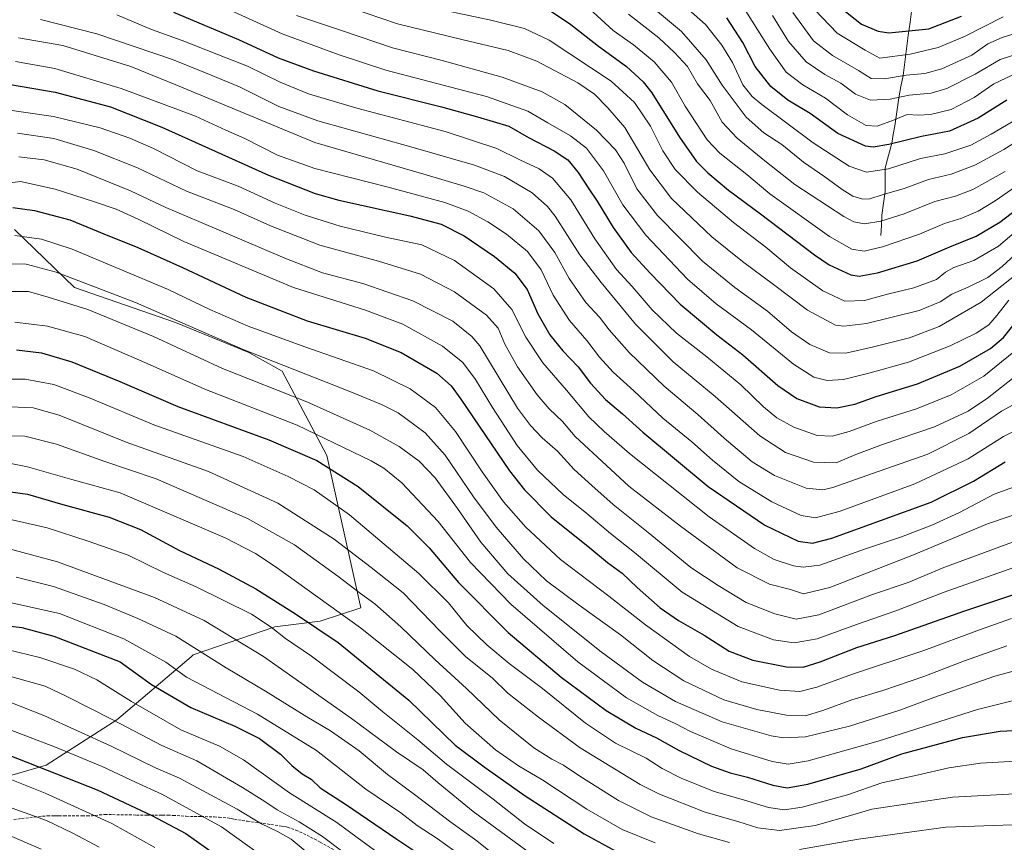
# Model space of a CAD drawing. Units: metres. Extents: x 651845 to 655309, y 4727786 to 4730176.
# Drawn here: x 652634 to 652994, y 4728999 to 4729300 of the extents above; entities that cross this region are included whole.
import ezdxf

# ---------------------------------------------------------------- set-up
doc = ezdxf.new("R2010")
doc.units = ezdxf.units.M
doc.header["$MEASUREMENT"] = 0
doc.linetypes.add('TRAZOSX2', pattern=[1.5, 1, -0.5])
for name, color, linetype, lineweight in [('Arbolado forestal CxS', 92, 'Continuous', 0), ('Corriente natural lineal', 142, 'Continuous', 13), ('Curva de nivel maestra', 36, 'Continuous', 30), ('Curva de nivel normal', 36, 'Continuous', 0), ('Senda', 19, 'TRAZOSX2', 0)]:
    doc.layers.add(name, color=color, linetype=linetype, lineweight=lineweight)

# ---------------------------------------------------------------- blocks, each defined once
blk = doc.blocks.new('*U179')
at = {"layer": 'Curva de nivel normal', "color": 36, "linetype": 'Continuous', "lineweight": 0}
blk.add_polyline3d([(652630.57, 4729158.29, 1035), (652638.87, 4729157.92, 1035), (652648.43, 4729155.24, 1035), (652672.96, 4729145.41, 1035), (652703.1, 4729134.65, 1035), (652728.38, 4729123.08, 1035), (652749.1, 4729109.9, 1035), (652762.57, 4729099.61, 1035), (652774.26, 4729090.29, 1035), (652787.75, 4729076.45, 1035), (652797.22, 4729066.94, 1035), (652806.85, 4729059.22, 1035), (652812.59, 4729053.58, 1035), (652823.79, 4729044.83, 1035), (652839.1, 4729033.65, 1035), (652861.02, 4729020.27, 1035), (652868.16, 4729016.68, 1035), (652884.83, 4729010.05, 1035), (652897.11, 4729006.6, 1035), (652904.14, 4729004.33, 1035), (652911.96, 4729003.45, 1035), (652925.12, 4729005.26, 1035), (652938.83, 4729009.06, 1035), (652945.78, 4729011.2, 1035), (652975.28, 4729015.55, 1035), (653009.7, 4729017.4, 1035)], dxfattribs=at)
blk = doc.blocks.new('*U182')
at = {"layer": 'Curva de nivel normal', "color": 36, "linetype": 'Continuous', "lineweight": 0}
blk.add_polyline3d([(652641.56, 4729299.9, 960), (652662.24, 4729294.74, 960), (652689.92, 4729285.34, 960), (652701.95, 4729280.43, 960), (652714.43, 4729275.39, 960), (652728.86, 4729268.11, 960), (652743.09, 4729262.87, 960), (652777.11, 4729253.4, 960), (652800.45, 4729246.69, 960), (652811.34, 4729242.56, 960), (652821.48, 4729236.52, 960), (652827.15, 4729231.53, 960), (652829.96, 4729228, 960), (652838.92, 4729213.96, 960), (652846.76, 4729203.79, 960), (652859.27, 4729188.51, 960), (652873.05, 4729174.78, 960), (652888.49, 4729162.08, 960), (652904.87, 4729147.73, 960), (652914.21, 4729141.57, 960), (652924.42, 4729138.09, 960), (652932.72, 4729137.78, 960), (652939.97, 4729140.9, 960), (652949.67, 4729144.58, 960), (652968.68, 4729151.03, 960), (652981.02, 4729156.68, 960), (652988.14, 4729161.51, 960), (652998.96, 4729169.99, 960)], dxfattribs=at)
blk = doc.blocks.new('*U183')
at = {"layer": 'Curva de nivel normal', "color": 36, "linetype": 'Continuous', "lineweight": 0}
blk.add_polyline3d([(652633.55, 4729293.24, 965), (652649.72, 4729290.43, 965), (652674.63, 4729282.76, 965), (652691.78, 4729275.82, 965), (652713.22, 4729266.93, 965), (652741.98, 4729255.03, 965), (652782.75, 4729243.13, 965), (652796.59, 4729238.97, 965), (652803.82, 4729236.54, 965), (652814.52, 4729230.78, 965), (652823.96, 4729222.7, 965), (652829.75, 4729214.7, 965), (652835.01, 4729205.25, 965), (652841.15, 4729196.52, 965), (652846.1, 4729191.1, 965), (652849.67, 4729186.45, 965), (652857.01, 4729178.15, 965), (652869.77, 4729165.83, 965), (652882.1, 4729155.54, 965), (652891.74, 4729146.83, 965), (652902.04, 4729138.22, 965), (652910.22, 4729133.15, 965), (652921.76, 4729128.52, 965), (652927.86, 4729128.01, 965), (652931.52, 4729128.88, 965), (652948.49, 4729134.78, 965), (652966.31, 4729141.02, 965), (652981.32, 4729148.52, 965), (652993.31, 4729156.76, 965), (653004.54, 4729162.8, 965)], dxfattribs=at)
blk = doc.blocks.new('*U188')
at = {"layer": 'Curva de nivel normal', "color": 36, "linetype": 'Continuous', "lineweight": 0}
blk.add_polyline3d([(652627.81, 4729267.22, 980), (652646.4, 4729264.44, 980), (652663.4, 4729260.34, 980), (652674.29, 4729256.59, 980), (652682.89, 4729252.83, 980), (652698.97, 4729244.68, 980), (652713.98, 4729239.03, 980), (652727.42, 4729232.8, 980), (652738.38, 4729228.42, 980), (652751.23, 4729224.41, 980), (652767.81, 4729220.37, 980), (652781.19, 4729217.51, 980), (652793.14, 4729211.77, 980), (652807.43, 4729201.42, 980), (652814.12, 4729193.97, 980), (652819.22, 4729183.74, 980), (652825.42, 4729174.44, 980), (652834.11, 4729164.47, 980), (652842.27, 4729154.68, 980), (652847.82, 4729149.31, 980), (652857.1, 4729141.22, 980), (652886.23, 4729118.13, 980), (652902.82, 4729106.46, 980), (652910.1, 4729102.46, 980), (652917.18, 4729100.16, 980), (652920.65, 4729099.65, 980), (652926.73, 4729100.46, 980), (652943.43, 4729106.34, 980), (652956.69, 4729110.81, 980), (652967.8, 4729115.03, 980), (652977.83, 4729119.66, 980), (652990.6, 4729126.34, 980), (653002, 4729130.48, 980)], dxfattribs=at)
blk = doc.blocks.new('*U190')
at = {"layer": 'Curva de nivel normal', "color": 36, "linetype": 'Continuous', "lineweight": 0}
blk.add_polyline3d([(653003.04, 4729258.06, 910), (652994.12, 4729252.41, 910), (652983.46, 4729246.65, 910), (652974.79, 4729243.36, 910), (652966.57, 4729241.51, 910), (652957.59, 4729238.21, 910), (652949.57, 4729235.83, 910), (652945.12, 4729234.4, 910), (652942.46, 4729234.3, 910), (652938.9, 4729235.41, 910), (652934.92, 4729237.76, 910), (652928.57, 4729242.47, 910), (652920.76, 4729247.81, 910), (652912.86, 4729254.26, 910), (652906.25, 4729258.52, 910), (652899.83, 4729264.29, 910), (652891.01, 4729275.96, 910), (652885.23, 4729285.22, 910), (652876.13, 4729295.54, 910), (652862.2, 4729307.26, 910)], dxfattribs=at)
blk = doc.blocks.new('*U192')
at = {"layer": 'Curva de nivel normal', "color": 36, "linetype": 'Continuous', "lineweight": 0}
blk.add_polyline3d([(652856.78, 4729301.92, 915), (652867.9, 4729293.3, 915), (652873.54, 4729287.92, 915), (652878.36, 4729282.75, 915), (652882.07, 4729276.45, 915), (652886.69, 4729270.39, 915), (652891.04, 4729262.4, 915), (652896.48, 4729256.52, 915), (652906.6, 4729248.31, 915), (652917.57, 4729239.64, 915), (652935.59, 4729227.94, 915), (652939.27, 4729226.02, 915), (652943.16, 4729225.23, 915), (652949.12, 4729226.22, 915), (652957.63, 4729228.93, 915), (652968.83, 4729233.4, 915), (652976.39, 4729235.33, 915), (652982.76, 4729237.8, 915), (652994.59, 4729244.4, 915)], dxfattribs=at)
blk = doc.blocks.new('*U193')
at = {"layer": 'Curva de nivel normal', "color": 36, "linetype": 'Continuous', "lineweight": 0}
blk.add_polyline3d([(652633.12, 4729258.39, 985), (652646.52, 4729256.43, 985), (652661.06, 4729252.08, 985), (652677.11, 4729245.66, 985), (652694.97, 4729237.15, 985), (652712.48, 4729230.44, 985), (652725.74, 4729224.46, 985), (652743.75, 4729217.46, 985), (652765.26, 4729211.58, 985), (652780.66, 4729206.82, 985), (652793.09, 4729200.32, 985), (652804.82, 4729191.84, 985), (652809.11, 4729187.06, 985), (652811.55, 4729181.25, 985), (652816.18, 4729172.96, 985), (652823.33, 4729162.68, 985), (652827.75, 4729157.53, 985), (652832.58, 4729152.94, 985), (652837.28, 4729147.46, 985), (652856.9, 4729129.26, 985), (652875.77, 4729114.66, 985), (652896.47, 4729099.5, 985), (652908.31, 4729093.44, 985), (652916.08, 4729091.56, 985), (652920.79, 4729089.92, 985), (652930.46, 4729092.28, 985), (652961.06, 4729104.17, 985), (652988.18, 4729115.5, 985), (653005.06, 4729121.26, 985)], dxfattribs=at)
blk = doc.blocks.new('*U196')
at = {"layer": 'Curva de nivel normal', "color": 36, "linetype": 'Continuous', "lineweight": 0}
blk.add_polyline3d([(652628.57, 4729117.63, 1055), (652643.98, 4729114.08, 1055), (652659.01, 4729109.14, 1055), (652673.71, 4729104.08, 1055), (652686.64, 4729097.78, 1055), (652698.61, 4729092.53, 1055), (652718.78, 4729082.53, 1055), (652725.96, 4729077.71, 1055), (652731.21, 4729073.6, 1055), (652740.78, 4729067.11, 1055), (652758.06, 4729054.06, 1055), (652766.8, 4729046.84, 1055), (652779.69, 4729036.59, 1055), (652790.14, 4729027.63, 1055), (652807.24, 4729014.8, 1055), (652818.76, 4729005.79, 1055), (652829.43, 4728998.62, 1055)], dxfattribs=at)
blk = doc.blocks.new('*U199')
at = {"layer": 'Curva de nivel normal', "color": 36, "linetype": 'Continuous', "lineweight": 0}
blk.add_polyline3d([(652632.41, 4729284.66, 970), (652646.87, 4729282.03, 970), (652671.16, 4729274.77, 970), (652698.36, 4729264.6, 970), (652709.37, 4729259.55, 970), (652716.35, 4729256.46, 970), (652728.31, 4729250.41, 970), (652741.95, 4729245.53, 970), (652768.85, 4729238.7, 970), (652789.49, 4729233.07, 970), (652798.13, 4729229.84, 970), (652805.27, 4729225.98, 970), (652812.12, 4729221.49, 970), (652819.77, 4729215.14, 970), (652824.77, 4729208.47, 970), (652829.18, 4729199.19, 970), (652835.2, 4729189.89, 970), (652841.52, 4729182.55, 970), (652846.14, 4729176.5, 970), (652851.17, 4729170.96, 970), (652858.76, 4729164.21, 970), (652869.32, 4729154.12, 970), (652879.89, 4729145.58, 970), (652887.45, 4729138.8, 970), (652897.19, 4729131.07, 970), (652909.17, 4729123.56, 970), (652919.98, 4729118.6, 970), (652925.15, 4729117.68, 970), (652934.19, 4729120.19, 970), (652961.6, 4729130.2, 970), (652981.04, 4729139.3, 970), (652993.94, 4729147.41, 970), (653000.79, 4729150.9, 970)], dxfattribs=at)
blk = doc.blocks.new('*U200')
at = {"layer": 'Curva de nivel normal', "color": 36, "linetype": 'Continuous', "lineweight": 0}
blk.add_polyline3d([(652842.41, 4729303.99, 920), (652851.16, 4729295.97, 920), (652858.64, 4729290.67, 920), (652866.1, 4729284.5, 920), (652872.49, 4729277.02, 920), (652877.55, 4729268.29, 920), (652885.49, 4729255.98, 920), (652890.2, 4729251.03, 920), (652900.02, 4729243.24, 920), (652908.43, 4729236.19, 920), (652930.28, 4729220.64, 920), (652938.51, 4729215.99, 920), (652942.99, 4729215.28, 920), (652949.74, 4729216.83, 920), (652963.28, 4729221.41, 920), (652972.46, 4729225.31, 920), (652978.79, 4729227.37, 920), (652984.73, 4729229.9, 920), (652990.9, 4729233.66, 920), (652999.73, 4729239.8, 920)], dxfattribs=at)
blk = doc.blocks.new('*U204')
at = {"layer": 'Curva de nivel normal', "color": 36, "linetype": 'Continuous', "lineweight": 0}
blk.add_polyline3d([(652632.15, 4729189.34, 1020), (652644.11, 4729187.8, 1020), (652657.78, 4729184, 1020), (652680.58, 4729174.22, 1020), (652701.74, 4729164.82, 1020), (652735.53, 4729151.56, 1020), (652762.56, 4729138.59, 1020), (652767.28, 4729135.86, 1020), (652773.86, 4729130.56, 1020), (652787.08, 4729116.4, 1020), (652798.96, 4729101.35, 1020), (652813.71, 4729086.14, 1020), (652838.18, 4729065.05, 1020), (652856, 4729051.93, 1020), (652867.55, 4729045.4, 1020), (652874.06, 4729042.42, 1020), (652879.4, 4729039.62, 1020), (652894.36, 4729033.3, 1020), (652909.32, 4729028.68, 1020), (652915.14, 4729027.6, 1020), (652922.51, 4729028.9, 1020), (652948.12, 4729036.04, 1020), (652984.52, 4729047.69, 1020), (652999.57, 4729051.41, 1020)], dxfattribs=at)
blk = doc.blocks.new('*U207')
at = {"layer": 'Curva de nivel normal', "color": 36, "linetype": 'Continuous', "lineweight": 0}
blk.add_polyline3d([(652630.34, 4729086.81, 1070), (652648.49, 4729082.72, 1070), (652672.06, 4729073.5, 1070), (652687.39, 4729065, 1070), (652695.05, 4729059.42, 1070), (652721.01, 4729045.9, 1070), (652742.59, 4729032.6, 1070), (652760.68, 4729018.48, 1070), (652773.46, 4729009.81, 1070), (652779.43, 4729005.23, 1070), (652786.76, 4729000.41, 1070), (652798.98, 4728991.68, 1070)], dxfattribs=at)
blk = doc.blocks.new('*U208')
at = {"layer": 'Curva de nivel normal', "color": 36, "linetype": 'Continuous', "lineweight": 0}
blk.add_polyline3d([(652627.79, 4729200.51, 1015), (652637.14, 4729200.44, 1015), (652644.38, 4729198.45, 1015), (652658.92, 4729193.88, 1015), (652682.94, 4729183.98, 1015), (652708.2, 4729172.37, 1015), (652739.01, 4729160.16, 1015), (652762.11, 4729149.73, 1015), (652772.78, 4729143.83, 1015), (652780.19, 4729138.43, 1015), (652786, 4729132.3, 1015), (652794.14, 4729121.15, 1015), (652802.7, 4729108.81, 1015), (652812.57, 4729097.28, 1015), (652825.58, 4729085.62, 1015), (652846.75, 4729068.78, 1015), (652861.9, 4729057.59, 1015), (652874, 4729050.61, 1015), (652891.07, 4729043.13, 1015), (652908.93, 4729038.02, 1015), (652913.43, 4729037.33, 1015), (652921.53, 4729037.61, 1015), (652937.65, 4729041.58, 1015), (652956.1, 4729047.34, 1015), (652968.46, 4729052.06, 1015), (652990.79, 4729059.87, 1015), (652997.54, 4729061.65, 1015)], dxfattribs=at)
blk = doc.blocks.new('*U212')
at = {"layer": 'Curva de nivel normal', "color": 36, "linetype": 'Continuous', "lineweight": 0}
blk.add_polyline3d([(652916.86, 4729302.51, 885), (652924.49, 4729292.16, 885), (652931.46, 4729286.76, 885), (652940.89, 4729281.32, 885), (652945.62, 4729278.33, 885), (652950.4, 4729278.23, 885), (652958.4, 4729279.59, 885), (652965.23, 4729280.22, 885), (652971.46, 4729281.98, 885), (652982.35, 4729286.9, 885), (652988.3, 4729291.04, 885), (652993.46, 4729293.36, 885), (653007.12, 4729297.63, 885), (653016.87, 4729301.38, 885)], dxfattribs=at)
blk = doc.blocks.new('*U213')
at = {"layer": 'Curva de nivel normal', "color": 36, "linetype": 'Continuous', "lineweight": 0}
blk.add_polyline3d([(652669.58, 4729301.62, 955), (652682.23, 4729296.29, 955), (652693.45, 4729292.26, 955), (652706.11, 4729287.26, 955), (652717.32, 4729282.87, 955), (652729.26, 4729276.99, 955), (652739.65, 4729272.74, 955), (652757.29, 4729267.5, 955), (652789.71, 4729258.97, 955), (652808.56, 4729252.84, 955), (652817.02, 4729248.7, 955), (652824.04, 4729245.4, 955), (652828.91, 4729241.97, 955), (652835.61, 4729233.98, 955), (652844.43, 4729219.79, 955), (652852.39, 4729208.6, 955), (652858.16, 4729202.28, 955), (652865.47, 4729193.84, 955), (652874.31, 4729185.24, 955), (652885.44, 4729176.6, 955), (652897.82, 4729166.32, 955), (652906.12, 4729158.36, 955), (652911.08, 4729154.25, 955), (652917.29, 4729150.84, 955), (652925.81, 4729147.84, 955), (652931.29, 4729147.6, 955), (652937.47, 4729149.32, 955), (652947.7, 4729153.08, 955), (652962.1, 4729157.62, 955), (652974.79, 4729162.65, 955), (652986.79, 4729169.55, 955), (652997.79, 4729178.47, 955)], dxfattribs=at)
blk = doc.blocks.new('*U215')
at = {"layer": 'Curva de nivel normal', "color": 36, "linetype": 'Continuous', "lineweight": 0}
blk.add_polyline3d([(652693.57, 4729311.43, 945), (652730.08, 4729294.71, 945), (652750.88, 4729287.03, 945), (652767.92, 4729281.48, 945), (652804.83, 4729271.83, 945), (652819.94, 4729266.5, 945), (652827.27, 4729262.12, 945), (652835.52, 4729257.42, 945), (652841.42, 4729252.87, 945), (652847.56, 4729244.56, 945), (652854.7, 4729232.24, 945), (652863.15, 4729221.08, 945), (652878.36, 4729205.04, 945), (652888.88, 4729196, 945), (652901.75, 4729186.5, 945), (652917.13, 4729173.87, 945), (652924.64, 4729169.14, 945), (652929.5, 4729167.92, 945), (652935.48, 4729168.26, 945), (652945.19, 4729170.78, 945), (652959.24, 4729174.6, 945), (652974.5, 4729180.68, 945), (652983.97, 4729185.25, 945), (652988.57, 4729188.27, 945), (652991.58, 4729191.75, 945), (652995.9, 4729197.33, 945)], dxfattribs=at)
blk = doc.blocks.new('*U216')
at = {"layer": 'Curva de nivel normal', "color": 36, "linetype": 'Continuous', "lineweight": 0}
for points in [[(652624.77, 4729147.76, 1040), (652635.87, 4729147.55, 1040), (652647.5, 4729144.7, 1040), (652665.15, 4729138.34, 1040), (652683.96, 4729131.95, 1040), (652717.36, 4729117.44, 1040), (652734.49, 4729107.85, 1040), (652750.39, 4729096.44, 1040), (652758.69, 4729090.06, 1040), (652763.94, 4729086.22, 1040), (652773.42, 4729077.81, 1040), (652786.02, 4729065.83, 1040), (652797.5, 4729055.35, 1040), (652809.4, 4729043.84, 1040), (652822.16, 4729033.65, 1040), (652828.69, 4729029.46, 1040), (652832.97, 4729027.34, 1040), (652838.92, 4729023.27, 1040), (652853.06, 4729014.41, 1040), (652865.04, 4729008.4, 1040), (652882.4, 4729002.15, 1040), (652893.71, 4728998.96, 1040)], [(652919.28, 4728996.46, 1040), (652940.91, 4729000.26, 1040), (652972.92, 4729004.61, 1040), (653014.7, 4729006.08, 1040), (653024.36, 4729005.52, 1040), (653038.45, 4729003.24, 1040), (653060.55, 4728999.23, 1040), (653073.65, 4728995.99, 1040)]]:
    blk.add_polyline3d(points, dxfattribs=at)
blk = doc.blocks.new('*U217')
at = {"layer": 'Curva de nivel normal', "color": 36, "linetype": 'Continuous', "lineweight": 0}
blk.add_polyline3d([(652993.93, 4729300.92, 880), (652979.74, 4729293.77, 880), (652970.12, 4729289.76, 880), (652959.79, 4729287.24, 880), (652948.74, 4729285.86, 880), (652943.36, 4729288.72, 880), (652933.12, 4729295, 880), (652924.86, 4729303.61, 880)], dxfattribs=at)
blk = doc.blocks.new('*U218')
at = {"layer": 'Curva de nivel normal', "color": 36, "linetype": 'Continuous', "lineweight": 0}
blk.add_polyline3d([(652878.76, 4729303.64, 905), (652884.93, 4729298.13, 905), (652890.92, 4729290.63, 905), (652894.84, 4729284.2, 905), (652898.63, 4729276.11, 905), (652902.01, 4729271.82, 905), (652905.58, 4729268.82, 905), (652924.39, 4729254.85, 905), (652937.48, 4729246.36, 905), (652943.83, 4729244.15, 905), (652951.88, 4729245.4, 905), (652963.65, 4729249.07, 905), (652972.58, 4729250.86, 905), (652981.99, 4729253.95, 905), (652989.46, 4729258, 905), (653001.3, 4729264.92, 905)], dxfattribs=at)
blk = doc.blocks.new('*U221')
at = {"layer": 'Curva de nivel normal', "color": 36, "linetype": 'Continuous', "lineweight": 0}
blk.add_polyline3d([(652628.9, 4729137.91, 1045), (652636.82, 4729136.37, 1045), (652653.03, 4729131.74, 1045), (652670.7, 4729126.82, 1045), (652709.15, 4729110.37, 1045), (652720.28, 4729104.63, 1045), (652727.51, 4729099.94, 1045), (652758.72, 4729077.52, 1045), (652777.78, 4729062.29, 1045), (652787.85, 4729052.79, 1045), (652797.02, 4729042.66, 1045), (652808.04, 4729032.87, 1045), (652816.51, 4729027.08, 1045), (652825.38, 4729021.85, 1045), (652841.52, 4729011.25, 1045), (652854.47, 4729003.76, 1045), (652866.56, 4728998.94, 1045)], dxfattribs=at)
blk = doc.blocks.new('*U222')
at = {"layer": 'Curva de nivel normal', "color": 36, "linetype": 'Continuous', "lineweight": 0}
blk.add_polyline3d([(652632.22, 4729221.01, 1005), (652641.91, 4729219.6, 1005), (652653.15, 4729215.92, 1005), (652688.02, 4729201.38, 1005), (652703.53, 4729193.9, 1005), (652717.56, 4729187.84, 1005), (652738.31, 4729180.27, 1005), (652763.46, 4729171.46, 1005), (652776.83, 4729164.93, 1005), (652786.08, 4729158.04, 1005), (652793.45, 4729149.29, 1005), (652803.18, 4729134.52, 1005), (652811.06, 4729123.58, 1005), (652819.23, 4729114.26, 1005), (652831.93, 4729102.5, 1005), (652849.54, 4729089.07, 1005), (652862.98, 4729078.55, 1005), (652879.06, 4729066.96, 1005), (652887.16, 4729062.34, 1005), (652898.22, 4729057.79, 1005), (652912, 4729054.7, 1005), (652919.52, 4729054.24, 1005), (652925.66, 4729055.82, 1005), (652938.72, 4729060.51, 1005), (652964.86, 4729069.18, 1005), (652985.23, 4729076.83, 1005), (652996.9, 4729080.88, 1005)], dxfattribs=at)
blk = doc.blocks.new('*U223')
at = {"layer": 'Curva de nivel normal', "color": 36, "linetype": 'Continuous', "lineweight": 0}
blk.add_polyline3d([(652897.59, 4729306.31, 895), (652908.44, 4729289.16, 895), (652914.5, 4729280.7, 895), (652920.5, 4729276.03, 895), (652928.87, 4729271.15, 895), (652936.85, 4729265.07, 895), (652943.79, 4729261.17, 895), (652947.7, 4729261, 895), (652953.78, 4729263.16, 895), (652958.7, 4729265.16, 895), (652962.74, 4729265.01, 895), (652967.26, 4729265.16, 895), (652974.86, 4729267.08, 895), (652983.28, 4729271.4, 895), (652990.4, 4729276.46, 895), (652996.9, 4729279.43, 895), (653009.42, 4729283.15, 895), (653016.87, 4729285.81, 895), (653023.8, 4729288.95, 895), (653037.47, 4729292.94, 895), (653059.8, 4729300.66, 895)], dxfattribs=at)
blk = doc.blocks.new('*U227')
at = {"layer": 'Curva de nivel normal', "color": 36, "linetype": 'Continuous', "lineweight": 0}
blk.add_polyline3d([(652633.66, 4729249.74, 990), (652642.92, 4729248.62, 990), (652655.05, 4729245.25, 990), (652674.54, 4729237.35, 990), (652687.39, 4729231.27, 990), (652699.55, 4729226.14, 990), (652730.94, 4729212.64, 990), (652744.84, 4729207.35, 990), (652759.51, 4729203.47, 990), (652777.85, 4729197.06, 990), (652792.5, 4729189.61, 990), (652799.49, 4729183.99, 990), (652802.37, 4729180.64, 990), (652816.19, 4729157.89, 990), (652820.85, 4729151.54, 990), (652825.14, 4729147.04, 990), (652830.78, 4729142.1, 990), (652836.84, 4729135.44, 990), (652843.36, 4729129.51, 990), (652851.1, 4729122.62, 990), (652863.91, 4729112.39, 990), (652879.53, 4729099.56, 990), (652889.6, 4729092.96, 990), (652899.86, 4729086.74, 990), (652910.29, 4729082.59, 990), (652918.12, 4729080.7, 990), (652926.41, 4729082.31, 990), (652946.08, 4729089.69, 990), (652959.07, 4729094.1, 990), (652972.15, 4729099.52, 990), (652999.6, 4729109.68, 990)], dxfattribs=at)
blk = doc.blocks.new('*U229')
at = {"layer": 'Curva de nivel normal', "color": 36, "linetype": 'Continuous', "lineweight": 0}
blk.add_polyline3d([(652999.92, 4729215.56, 935), (652993.49, 4729209.68, 935), (652988.22, 4729205.66, 935), (652981.12, 4729202.1, 935), (652975.12, 4729199.58, 935), (652970.79, 4729196.68, 935), (652963.12, 4729193.57, 935), (652943.8, 4729188.82, 935), (652935.51, 4729187.78, 935), (652932.51, 4729188.24, 935), (652922.23, 4729193.62, 935), (652909.81, 4729203.09, 935), (652898.43, 4729211.46, 935), (652887.24, 4729220.54, 935), (652872.48, 4729234.5, 935), (652864.53, 4729245, 935), (652855.48, 4729260.52, 935), (652849.2, 4729267.7, 935), (652844.38, 4729272.6, 935), (652838.18, 4729276.83, 935), (652823.16, 4729284.67, 935), (652812.7, 4729288.66, 935), (652795.72, 4729292.63, 935), (652772.28, 4729298.32, 935), (652743.54, 4729308.26, 935)], dxfattribs=at)
blk = doc.blocks.new('*U234')
at = {"layer": 'Curva de nivel normal', "color": 36, "linetype": 'Continuous', "lineweight": 0}
blk.add_polyline3d([(652628.42, 4729210.66, 1010), (652636.3, 4729210.53, 1010), (652647.32, 4729207.62, 1010), (652676.41, 4729196.42, 1010), (652715.7, 4729179.31, 1010), (652753.52, 4729164.47, 1010), (652766.36, 4729159.15, 1010), (652772.51, 4729156.15, 1010), (652782.38, 4729148.83, 1010), (652789.7, 4729140.7, 1010), (652800.08, 4729125.42, 1010), (652808.35, 4729114.27, 1010), (652818.28, 4729102.68, 1010), (652826.76, 4729094.7, 1010), (652838.66, 4729085.75, 1010), (652853.8, 4729074.96, 1010), (652865.66, 4729065.57, 1010), (652877.01, 4729058.07, 1010), (652891.7, 4729051.21, 1010), (652903.68, 4729047.58, 1010), (652915.17, 4729045.44, 1010), (652921.46, 4729045.38, 1010), (652927.88, 4729047.22, 1010), (652938.46, 4729051.12, 1010), (652949.88, 4729054.61, 1010), (652964.86, 4729059.72, 1010), (652979.68, 4729065.46, 1010), (652995.25, 4729070.98, 1010)], dxfattribs=at)
blk = doc.blocks.new('*U241')
at = {"layer": 'Curva de nivel normal', "color": 36, "linetype": 'Continuous', "lineweight": 0}
blk.add_polyline3d([(652779.87, 4729305.3, 930), (652806.42, 4729299.77, 930), (652818.68, 4729296.63, 930), (652827.79, 4729292.4, 930), (652850.41, 4729277.41, 930), (652858.98, 4729269.66, 930), (652864.77, 4729260.94, 930), (652869.31, 4729251.88, 930), (652873.79, 4729245.11, 930), (652882, 4729236.76, 930), (652895.24, 4729225.73, 930), (652907, 4729216.67, 930), (652916.03, 4729209.21, 930), (652927.89, 4729200.7, 930), (652935.98, 4729196.96, 930), (652943.08, 4729197.25, 930), (652951.56, 4729199.54, 930), (652961.19, 4729201.89, 930), (652969.44, 4729204.9, 930), (652972.76, 4729207.53, 930), (652975.76, 4729209.25, 930), (652983.14, 4729211.78, 930), (652992.13, 4729217.03, 930), (652999.51, 4729223.27, 930)], dxfattribs=at)
blk = doc.blocks.new('*U244')
at = {"layer": 'Curva de nivel normal', "color": 36, "linetype": 'Continuous', "lineweight": 0}
blk.add_polyline3d([(652735.3, 4729301.4, 940), (652752.15, 4729295.85, 940), (652770.34, 4729289.61, 940), (652788.57, 4729284.92, 940), (652810.53, 4729278.91, 940), (652825.18, 4729273.56, 940), (652833.48, 4729268.85, 940), (652845.03, 4729259.47, 940), (652852.02, 4729252.33, 940), (652855.21, 4729247.45, 940), (652859.86, 4729238.08, 940), (652867.33, 4729228.3, 940), (652883.84, 4729211.64, 940), (652895.62, 4729201.96, 940), (652907.67, 4729193.36, 940), (652916.42, 4729185.8, 940), (652923.08, 4729181.1, 940), (652930.37, 4729178.06, 940), (652936.29, 4729177.98, 940), (652946.41, 4729180.2, 940), (652959.59, 4729183.55, 940), (652970.46, 4729187.67, 940), (652985.79, 4729196.65, 940), (652998.68, 4729206.75, 940)], dxfattribs=at)
blk = doc.blocks.new('*U249')
at = {"layer": 'Curva de nivel normal', "color": 36, "linetype": 'Continuous', "lineweight": 0}
blk.add_polyline3d([(652632.67, 4729096.08, 1065), (652646.38, 4729092.61, 1065), (652664.91, 4729086, 1065), (652677.19, 4729080.9, 1065), (652691.06, 4729074.43, 1065), (652709.49, 4729062.88, 1065), (652723.89, 4729054.34, 1065), (652739, 4729044.98, 1065), (652747.77, 4729039.83, 1065), (652758.22, 4729032.51, 1065), (652768.56, 4729023.92, 1065), (652778.51, 4729016.53, 1065), (652791.72, 4729006.42, 1065), (652801.2, 4728999.56, 1065), (652809.93, 4728992.68, 1065)], dxfattribs=at)
blk = doc.blocks.new('*U251')
at = {"layer": 'Curva de nivel normal', "color": 36, "linetype": 'Continuous', "lineweight": 0}
blk.add_polyline3d([(652621.72, 4729239.16, 995), (652634.3, 4729240.69, 995), (652646.98, 4729237.88, 995), (652661.03, 4729233.41, 995), (652669.26, 4729230.64, 995), (652677.29, 4729227, 995), (652694.05, 4729218.77, 995), (652734.18, 4729201.93, 995), (652760.49, 4729193.62, 995), (652774.12, 4729188.58, 995), (652788.71, 4729180.48, 995), (652796.13, 4729174.58, 995), (652800.83, 4729168.32, 995), (652806.97, 4729158.02, 995), (652816, 4729144.13, 995), (652823.52, 4729135.15, 995), (652832.84, 4729126.29, 995), (652841.52, 4729119.26, 995), (652850.22, 4729112.06, 995), (652858.99, 4729105.05, 995), (652876.38, 4729090.59, 995), (652896.94, 4729077.95, 995), (652909.88, 4729073.15, 995), (652917.37, 4729072, 995), (652925.76, 4729073.48, 995), (652940.2, 4729078.76, 995), (652954.64, 4729083.69, 995), (652972.3, 4729090.49, 995), (653001.94, 4729101.07, 995)], dxfattribs=at)
blk = doc.blocks.new('*U252')
at = {"layer": 'Curva de nivel normal', "color": 36, "linetype": 'Continuous', "lineweight": 0}
blk.add_polyline3d([(652629.44, 4729168.41, 1030), (652635.98, 4729168.43, 1030), (652646.5, 4729166.48, 1030), (652659.78, 4729161.48, 1030), (652683.02, 4729151.78, 1030), (652715.75, 4729140.2, 1030), (652732.24, 4729132.79, 1030), (652741.79, 4729128.02, 1030), (652754.72, 4729118.83, 1030), (652780.04, 4729097.37, 1030), (652790.86, 4729086.68, 1030), (652797.63, 4729078.36, 1030), (652804.86, 4729071.3, 1030), (652813.13, 4729064.52, 1030), (652825.3, 4729055.31, 1030), (652841.06, 4729042.64, 1030), (652851.98, 4729035.34, 1030), (652863.17, 4729029.79, 1030), (652869.09, 4729026.07, 1030), (652875.98, 4729022.48, 1030), (652888.08, 4729017.7, 1030), (652898.79, 4729014.58, 1030), (652908.05, 4729011.85, 1030), (652913.91, 4729010.9, 1030), (652920.32, 4729011.98, 1030), (652936.86, 4729016.44, 1030), (652949.49, 4729020.82, 1030), (652962.35, 4729023.65, 1030), (652974, 4729026.28, 1030), (652985.59, 4729028.07, 1030), (652998.55, 4729028.77, 1030)], dxfattribs=at)
blk = doc.blocks.new('*U253')
at = {"layer": 'Curva de nivel normal', "color": 36, "linetype": 'Continuous', "lineweight": 0}
blk.add_polyline3d([(653036.47, 4729300.83, 890), (653023.13, 4729296.63, 890), (653015.12, 4729293.01, 890), (653006.79, 4729289.87, 890), (652992.79, 4729285.3, 890), (652983.57, 4729279.98, 890), (652973.23, 4729274.77, 890), (652967.47, 4729273.07, 890), (652959.43, 4729272.28, 890), (652952.46, 4729270.82, 890), (652945.3, 4729270.43, 890), (652939.78, 4729272.65, 890), (652934.49, 4729276.71, 890), (652928.56, 4729279.82, 890), (652921.8, 4729284.45, 890), (652915.35, 4729291.95, 890), (652909.46, 4729301.41, 890)], dxfattribs=at)
blk = doc.blocks.new('*U256')
at = {"layer": 'Curva de nivel normal', "color": 36, "linetype": 'Continuous', "lineweight": 0}
blk.add_polyline3d([(652628.77, 4729106.78, 1060), (652647.75, 4729101.62, 1060), (652683.35, 4729088.59, 1060), (652701.42, 4729080.23, 1060), (652723.18, 4729066.97, 1060), (652755.36, 4729044.33, 1060), (652771.81, 4729032.18, 1060), (652781.56, 4729025.61, 1060), (652787.12, 4729020.82, 1060), (652799.94, 4729010.3, 1060), (652821.72, 4728994.41, 1060)], dxfattribs=at)
blk = doc.blocks.new('*U257')
at = {"layer": 'Curva de nivel maestra', "color": 36, "linetype": 'Continuous', "lineweight": 30}
blk.add_polyline3d([(652631.43, 4729231.16, 1000), (652639.42, 4729230.14, 1000), (652652.35, 4729226.76, 1000), (652664.74, 4729221.55, 1000), (652677.15, 4729216.54, 1000), (652693.54, 4729209.24, 1000), (652716.67, 4729198.43, 1000), (652739.21, 4729189.79, 1000), (652760.38, 4729183.47, 1000), (652773.51, 4729178.2, 1000), (652786.61, 4729170.64, 1000), (652791.91, 4729165.98, 1000), (652795.39, 4729161.16, 1000), (652813.27, 4729134.97, 1000), (652818.73, 4729127.99, 1000), (652828.43, 4729118.14, 1000), (652842.61, 4729106.74, 1000), (652849.12, 4729101.44, 1000), (652854.46, 4729097.45, 1000), (652859.89, 4729092.31, 1000), (652868.4, 4729084.76, 1000), (652875.11, 4729080.14, 1000), (652884.48, 4729074.84, 1000), (652893.54, 4729069, 1000), (652902.25, 4729065.65, 1000), (652914.54, 4729063.29, 1000), (652920.73, 4729063.09, 1000), (652926.91, 4729065.03, 1000), (652940.26, 4729070.29, 1000), (652953.91, 4729074.52, 1000), (652979.79, 4729083.75, 1000), (653009.12, 4729093.52, 1000)], dxfattribs=at)
blk = doc.blocks.new('*U260')
at = {"layer": 'Curva de nivel maestra', "color": 36, "linetype": 'Continuous', "lineweight": 30}
blk.add_polyline3d([(652632.85, 4729179.2, 1025), (652641.9, 4729178.02, 1025), (652653.03, 4729174.73, 1025), (652670.56, 4729167.6, 1025), (652691.79, 4729158.49, 1025), (652725.17, 4729146.28, 1025), (652742.7, 4729138.69, 1025), (652757.82, 4729129.14, 1025), (652775.72, 4729114.82, 1025), (652783.8, 4729106.79, 1025), (652794.54, 4729094.1, 1025), (652812.76, 4729075.82, 1025), (652832.08, 4729059.45, 1025), (652848.55, 4729047.24, 1025), (652859.42, 4729040.78, 1025), (652867.05, 4729037.22, 1025), (652875.27, 4729032.69, 1025), (652887.18, 4729026.94, 1025), (652893.96, 4729024.46, 1025), (652900.25, 4729022.93, 1025), (652909.62, 4729019.91, 1025), (652914.85, 4729018.98, 1025), (652922.41, 4729020.37, 1025), (652941.91, 4729025.92, 1025), (652956.74, 4729031.44, 1025), (652978.99, 4729037.35, 1025), (652992.74, 4729039.76, 1025), (653009.84, 4729040.53, 1025)], dxfattribs=at)
blk = doc.blocks.new('*U264')
at = {"layer": 'Curva de nivel maestra', "color": 36, "linetype": 'Continuous', "lineweight": 30}
blk.add_polyline3d([(652934.42, 4729304.18, 875), (652942.08, 4729298.28, 875), (652948.17, 4729295.73, 875), (652952.09, 4729295.08, 875), (652966.68, 4729296.51, 875), (652978.6, 4729301.13, 875)], dxfattribs=at)
blk = doc.blocks.new('*U267')
at = {"layer": 'Curva de nivel maestra', "color": 36, "linetype": 'Continuous', "lineweight": 30}
blk.add_polyline3d([(652626.47, 4729078.63, 1075), (652634.7, 4729077.58, 1075), (652646.44, 4729074.45, 1075), (652670.73, 4729065.1, 1075), (652682.17, 4729056.8, 1075), (652696.65, 4729048.34, 1075), (652712.74, 4729041.54, 1075), (652721.68, 4729037.04, 1075), (652729.42, 4729031.33, 1075), (652733.6, 4729027.19, 1075), (652737.3, 4729024.1, 1075), (652740.6, 4729022.12, 1075), (652743.96, 4729018.98, 1075), (652753.2, 4729013, 1075), (652771.95, 4729000.26, 1075), (652787.39, 4728989.93, 1075)], dxfattribs=at)
blk = doc.blocks.new('*U268')
at = {"layer": 'Curva de nivel maestra', "color": 36, "linetype": 'Continuous', "lineweight": 30}
blk.add_polyline3d([(652690.2, 4729302.69, 950), (652714.04, 4729292.6, 950), (652728.51, 4729285.98, 950), (652741.48, 4729281.14, 950), (652764.99, 4729273.84, 950), (652788.39, 4729267.97, 950), (652801.48, 4729264.32, 950), (652813.02, 4729260.93, 950), (652820.11, 4729256.84, 950), (652829.56, 4729251.93, 950), (652834.59, 4729248.63, 950), (652838.36, 4729244.07, 950), (652842.26, 4729238, 950), (652845.34, 4729233.53, 950), (652851.12, 4729223.86, 950), (652857.68, 4729214.71, 950), (652864.71, 4729207.2, 950), (652875.65, 4729195.85, 950), (652889.12, 4729184.64, 950), (652898.58, 4729177.29, 950), (652911.41, 4729166.11, 950), (652918.34, 4729161.37, 950), (652926.48, 4729158.27, 950), (652933.03, 4729157.91, 950), (652939.58, 4729159.34, 950), (652947.36, 4729162.11, 950), (652962.52, 4729166.79, 950), (652978, 4729173.14, 950), (652989.24, 4729179.7, 950), (652993.96, 4729183.71, 950), (652997.94, 4729188.49, 950)], dxfattribs=at)
blk = doc.blocks.new('*U270')
at = {"layer": 'Curva de nivel maestra', "color": 36, "linetype": 'Continuous', "lineweight": 30}
blk.add_polyline3d([(652626.26, 4729276.98, 975), (652646.96, 4729273.34, 975), (652667.21, 4729268.08, 975), (652685.98, 4729260.64, 975), (652725.01, 4729243.04, 975), (652742.12, 4729236.31, 975), (652750.78, 4729233.84, 975), (652776.78, 4729228.2, 975), (652788.23, 4729225.1, 975), (652796.59, 4729220.88, 975), (652807.72, 4729213.31, 975), (652815.2, 4729207.24, 975), (652819.69, 4729201.24, 975), (652823.64, 4729192.34, 975), (652828, 4729184.7, 975), (652832.76, 4729178.78, 975), (652838.31, 4729173, 975), (652842.91, 4729166.93, 975), (652848.34, 4729161.03, 975), (652854.57, 4729155.76, 975), (652862.02, 4729149.04, 975), (652885.88, 4729129.24, 975), (652906.7, 4729115.06, 975), (652918.84, 4729109.2, 975), (652924.04, 4729108.41, 975), (652931.23, 4729110.33, 975), (652967.52, 4729123.42, 975), (652983.07, 4729131.15, 975), (652994.57, 4729138.15, 975)], dxfattribs=at)
blk = doc.blocks.new('*U273')
at = {"layer": 'Curva de nivel maestra', "color": 36, "linetype": 'Continuous', "lineweight": 30}
blk.add_polyline3d([(652995.27, 4729270.42, 900), (652984.78, 4729263.93, 900), (652974.26, 4729259.13, 900), (652963.99, 4729257.2, 900), (652952.03, 4729254.22, 900), (652946.25, 4729253.31, 900), (652943.51, 4729253.65, 900), (652933.39, 4729258.3, 900), (652923.21, 4729265.63, 900), (652915.12, 4729270.49, 900), (652908.79, 4729275.47, 900), (652903.16, 4729282.74, 900), (652898.56, 4729291.52, 900), (652892.72, 4729300.53, 900)], dxfattribs=at)
blk = doc.blocks.new('*U274')
at = {"layer": 'Curva de nivel maestra', "color": 36, "linetype": 'Continuous', "lineweight": 30}
blk.add_polyline3d([(652824.98, 4729305.32, 925), (652835.61, 4729298.14, 925), (652845.82, 4729290.19, 925), (652856, 4729282.74, 925), (652862.13, 4729277.17, 925), (652865.32, 4729273.16, 925), (652875.42, 4729256.93, 925), (652881.62, 4729248, 925), (652885.74, 4729243.84, 925), (652893.33, 4729237.6, 925), (652905.08, 4729228.89, 925), (652924.77, 4729213.92, 925), (652930.17, 4729210.28, 925), (652938.07, 4729206.55, 925), (652941.17, 4729206.12, 925), (652947.93, 4729207.29, 925), (652962.36, 4729211.74, 925), (652974.32, 4729216.78, 925), (652983.98, 4729220.76, 925), (652992.68, 4729225.87, 925), (653001.46, 4729232.6, 925)], dxfattribs=at)
blk = doc.blocks.new('*U277')
at = {"layer": 'Curva de nivel maestra', "color": 36, "linetype": 'Continuous', "lineweight": 30}
blk.add_polyline3d([(652627.04, 4729127.77, 1050), (652636.81, 4729126.38, 1050), (652649.81, 4729122.61, 1050), (652666.72, 4729118, 1050), (652678.12, 4729113.46, 1050), (652692.49, 4729105.75, 1050), (652706.7, 4729099.07, 1050), (652720.4, 4729091.77, 1050), (652734.88, 4729082.58, 1050), (652750.49, 4729072.19, 1050), (652776.34, 4729051.04, 1050), (652793.28, 4729034.64, 1050), (652803.92, 4729026.65, 1050), (652818.98, 4729016.12, 1050), (652840.49, 4729002.2, 1050), (652852.08, 4728995.81, 1050)], dxfattribs=at)

msp = doc.modelspace()

# ---------------------------------------------------------------- linework, layer by layer
at = {"layer": 'Arbolado forestal CxS', "color": 92, "linetype": 'Continuous', "lineweight": 0}
for points in [[(652611.64, 4729017.97, 1111.77), (652643.68, 4729027.27, 1100.55), (652669.52, 4729043.81, 1085.6), (652696.67, 4729066.94, 1067.2), (652697.42, 4729067.58, 1066.74), (652727.39, 4729077.91, 1054.85), (652743.93, 4729079.98, 1049.5), (652758.75, 4729084.87, 1042.62), (652746.42, 4729140.56, 1024.02), (652730.05, 4729171.41, 1012.3), (652717.87, 4729178.2, 1010.92), (652691.02, 4729189.2, 1011.57), (652653.98, 4729201.94, 1013.11), (652632.05, 4729223.17, 1005.52)], [(652632.05, 4729223.17, 1005.52), (652653.98, 4729201.94, 1013.11), (652691.02, 4729189.2, 1011.57), (652717.87, 4729178.2, 1010.92), (652730.05, 4729171.41, 1012.3), (652746.42, 4729140.56, 1024.02), (652758.75, 4729084.87, 1042.62), (652743.93, 4729079.98, 1049.5), (652727.39, 4729077.91, 1054.85), (652697.42, 4729067.58, 1066.74), (652696.67, 4729066.94, 1067.2), (652669.52, 4729043.81, 1085.6), (652643.68, 4729027.27, 1100.55), (652611.64, 4729017.97, 1111.77)], [(652611.64, 4729017.97, 1111.77), (652643.68, 4729027.27, 1100.55), (652669.52, 4729043.81, 1085.6), (652696.67, 4729066.94, 1067.2), (652697.42, 4729067.58, 1066.74), (652727.39, 4729077.91, 1054.85), (652743.93, 4729079.98, 1049.5), (652758.75, 4729084.87, 1042.62), (652746.42, 4729140.56, 1024.02), (652730.05, 4729171.41, 1012.3), (652717.87, 4729178.2, 1010.92), (652691.02, 4729189.2, 1011.57), (652653.98, 4729201.94, 1013.11), (652632.05, 4729223.17, 1005.52)], [(652611.64, 4729017.97, 1111.77), (652643.68, 4729027.27, 1100.55), (652669.52, 4729043.81, 1085.6), (652696.67, 4729066.94, 1067.2), (652697.42, 4729067.58, 1066.74), (652727.39, 4729077.91, 1054.85), (652743.93, 4729079.98, 1049.5), (652758.75, 4729084.87, 1042.62), (652746.42, 4729140.56, 1024.02), (652730.05, 4729171.41, 1012.3), (652717.87, 4729178.2, 1010.92), (652691.02, 4729189.2, 1011.57), (652653.98, 4729201.94, 1013.11), (652632.05, 4729223.17, 1005.52)]]:
    msp.add_polyline3d(points, dxfattribs=at)
at = {"layer": 'Corriente natural lineal', "color": 142, "linetype": 'Continuous', "lineweight": 13}
msp.add_polyline3d([(652949.16, 4729220.99, 917.3), (652949.3, 4729224.69, 915.46), (652949.44, 4729228.38, 913.72), (652950.09, 4729232.74, 911.23), (652950.73, 4729237.09, 909), (652950.7, 4729241.43, 906.51), (652950.67, 4729245.77, 904.16), (652951.87, 4729250.26, 901.88), (652953.07, 4729254.74, 899.32), (652953.65, 4729257.9, 897.48), (652954.23, 4729261.05, 895.91), (652954.71, 4729264.49, 894.17), (652955.18, 4729267.93, 892.17), (652955.66, 4729271.37, 890.06), (652956.45, 4729275.44, 887.72), (652957.23, 4729279.5, 885.1), (652957.87, 4729284.37, 881.67), (652958.51, 4729289.24, 878.42), (652959.15, 4729294.12, 875.22), (652959.79, 4729298.99, 872.64), (652960.43, 4729303.86, 869.64)], dxfattribs=at)
at = {"layer": 'Curva de nivel maestra', "color": 36, "linetype": 'Continuous', "lineweight": 30}
msp.add_polyline3d([(652625.65, 4729032.68, 1100), (652662.3, 4729018.21, 1100), (652682.31, 4729008.82, 1100), (652694.71, 4729002.34, 1100), (652706.1, 4728994.23, 1100)], dxfattribs=at)
at = {"layer": 'Curva de nivel normal', "color": 36, "linetype": 'Continuous', "lineweight": 0}
for points in [[(652629.24, 4729069.59, 1080), (652641.37, 4729066.66, 1080), (652654.06, 4729062.41, 1080), (652662.19, 4729058.44, 1080), (652674.84, 4729050.52, 1080), (652692.95, 4729040.26, 1080), (652707.08, 4729034.24, 1080), (652715.87, 4729029.19, 1080), (652732.65, 4729017.22, 1080), (652749.98, 4729006.34, 1080), (652757.41, 4729000.86, 1080), (652763.78, 4728996.22, 1080)], [(652630.24, 4729059.77, 1085), (652643.27, 4729056.16, 1085), (652651.22, 4729052.43, 1085), (652668.04, 4729043.9, 1085), (652686.02, 4729034.46, 1085), (652698.78, 4729028.86, 1085), (652715.48, 4729019.11, 1085), (652723.65, 4729013.99, 1085), (652728.21, 4729010.9, 1085), (652736.24, 4729006.6, 1085), (652744.8, 4729001.17, 1085), (652752.67, 4728995.21, 1085)], [(652630.13, 4729050.42, 1090), (652642.8, 4729045.47, 1090), (652667.47, 4729034.23, 1090), (652683.65, 4729026.32, 1090), (652692.46, 4729022.55, 1090), (652713.52, 4729011.22, 1090), (652722.41, 4729005.77, 1090), (652728.37, 4729003.06, 1090), (652733.34, 4729000.2, 1090), (652739.14, 4728995.37, 1090)], [(652728.55, 4728989.89, 1095), (652707.82, 4729004.77, 1095), (652686.02, 4729016.69, 1095), (652676.37, 4729021.06, 1095), (652664.11, 4729026.81, 1095), (652647.13, 4729033.84, 1095), (652625.23, 4729042.19, 1095)], [(652626.77, 4729023.59, 1105), (652643.35, 4729017.02, 1105), (652667.69, 4729005.89, 1105), (652683.46, 4728997.15, 1105)], [(652617.18, 4729016.58, 1110), (652643.73, 4729007.04, 1110), (652653.46, 4729002.44, 1110), (652663.05, 4728997.33, 1110)], [(652619.98, 4729006, 1115), (652641.81, 4728996.56, 1115)]]:
    msp.add_polyline3d(points, dxfattribs=at)
at = {"layer": 'Senda', "color": 19, "linetype": 'TRAZOSX2', "lineweight": 0}
msp.add_lwpolyline([(652631.82, 4729007.4), (652634.67, 4729007.77), (652639.42, 4729008.35), (652642.29, 4729008.61), (652644.17, 4729008.73), (652646.18, 4729008.77), (652647.31, 4729008.79), (652648.27, 4729008.8), (652650.17, 4729008.81), (652656.77, 4729008.78), (652658.67, 4729008.78), (652660.59, 4729008.8), (652661.58, 4729008.82), (652663.13, 4729009.17), (652665.07, 4729009.19), (652667.97, 4729009.19), (652676.66, 4729009.04), (652680.53, 4729009), (652683.45, 4729009.02), (652685.2, 4729009.05), (652686.18, 4729009.05), (652688.13, 4729009), (652690.08, 4729008.91), (652694.93, 4729008.61), (652697.82, 4729008.48), (652699.2, 4729008.45), (652700.31, 4729008.48), (652703.27, 4729008.44), (652705.12, 4729008.38), (652706.96, 4729008.27), (652710.59, 4729007.91), (652711.34, 4729007.8), (652712.59, 4729007.51), (652715.41, 4729007.06), (652717.3, 4729006.78), (652723.03, 4729005.98), (652725.92, 4729005.58), (652729.79, 4729005.02), (652731, 4729004.83), (652731.98, 4729004.63), (652735.05, 4729003.5), (652737.77, 4729002.3), (652740.45, 4729000.99), (652743.95, 4728999.12), (652752.63, 4728994.32)], dxfattribs=at)

# ---------------------------------------------------------------- block references
at = {"layer": 'Curva de nivel maestra', "color": 36, "linetype": 'Continuous', "lineweight": 30}
for name in ['*U264', '*U273', '*U274', '*U268', '*U270', '*U257', '*U260', '*U277', '*U267']:
    msp.add_blockref(name, (0, 0), dxfattribs=at)
at = {"layer": 'Curva de nivel normal', "color": 36, "linetype": 'Continuous', "lineweight": 0}
for name in ['*U217', '*U212', '*U253', '*U223', '*U218', '*U190', '*U192', '*U200', '*U241', '*U229', '*U244', '*U215', '*U213', '*U182', '*U183', '*U199', '*U188', '*U193', '*U227', '*U251', '*U222', '*U234', '*U208', '*U204', '*U252', '*U179', '*U216', '*U221', '*U196', '*U256', '*U249', '*U207']:
    msp.add_blockref(name, (0, 0), dxfattribs=at)

doc.saveas('drawing.dxf')
